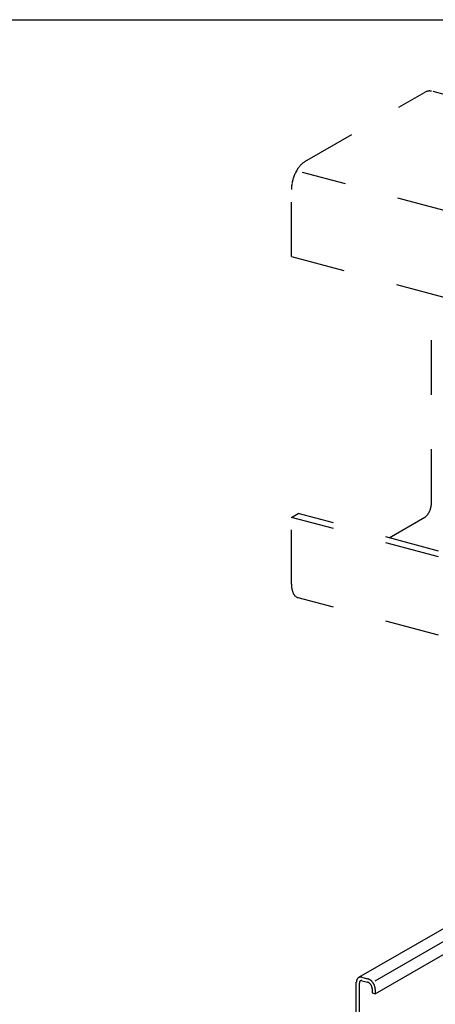
# Model space of a CAD drawing. Extents: x 5 to 415, y 6 to 292.
# Drawn here: x 352 to 362, y 212 to 235 of the extents above; entities that cross this region are included whole.
import ezdxf

# ---------------------------------------------------------------- set-up
doc = ezdxf.new("R2010")
doc.units = 0
doc.linetypes.add('DASHED1', pattern=[2.5, 1.25, -1.25])
for name, color, linetype in [('_4-3_野縁', 7, 'CONTINUOUS'), ('_4-9_躯体他', 7, 'CONTINUOUS'), ('_F-3_野縁', 7, 'CONTINUOUS')]:
    doc.layers.add(name, color=color, linetype=linetype)

msp = doc.modelspace()

# ---------------------------------------------------------------- linework, layer by layer
at = {"layer": '_4-3_野縁', "color": 2, "linetype": 'CONTINUOUS'}
for p, q in [((365.267, 215.561), (360.22, 212.647)), ((360.602, 212.574), (365.614, 215.468)), ((360.602, 212.274), (365.756, 215.249)), ((360.298, 212.655), (360.428, 212.62)), ((360.167, 210.34), (360.167, 212.541)), ((360.237, 210.322), (360.237, 212.522)), ((360.298, 212.575), (360.428, 212.54)), ((360.533, 212.393), (360.533, 212.293)), ((360.533, 212.293), (360.602, 212.274)), ((360.602, 212.374), (360.602, 212.274))]:
    msp.add_line(p, q, dxfattribs=at)
for centre, radius, start, end in [((360.286, 212.552), 0.116, 149.9245, 155.5791), ((360.279, 212.556), 0.109, 144.002, 149.9234), ((360.274, 212.56), 0.102, 137.8307, 143.9994), ((360.27, 212.563), 0.097, 131.4464, 137.8265), ((360.268, 212.566), 0.0935, 124.9019, 131.4408), ((360.266, 212.568), 0.0916, 118.264, 124.8951), ((360.266, 212.568), 0.0912, 111.6086, 118.2567), ((360.267, 212.567), 0.0925, 105.0134, 111.6015), ((360.267, 212.564), 0.0953, 98.5503, 105.0072), ((360.268, 212.56), 0.0997, 92.2788, 98.5454), ((360.268, 212.554), 0.106, 86.2426, 92.2755), ((360.268, 212.547), 0.113, 80.4681, 86.2409), ((360.266, 212.538), 0.121, 74.9661, 80.4678), ((360.264, 212.529), 0.131, 74.9659, 74.9668), ((360.386, 212.464), 0.162, 74.9661, 75.034), ((360.383, 212.452), 0.174, 69.7339, 74.9668), ((360.378, 212.439), 0.188, 64.7592, 69.7354), ((360.335, 212.54), 0.167, 175.5847, 180.0233), ((360.345, 212.54), 0.178, 180.0208, 180.023), ((360.324, 212.541), 0.156, 170.9453, 175.5871), ((360.313, 212.543), 0.146, 166.0779, 170.9475), ((360.303, 212.546), 0.135, 160.9611, 166.0797), ((360.294, 212.549), 0.125, 155.579, 160.9622), ((360.31, 212.522), 0.073, 170.9453, 175.5871), ((360.315, 212.522), 0.078, 175.5847, 180.0233), ((360.32, 212.522), 0.0829, 180.0208129882813, 180.0208220335702), ((360.305, 212.523), 0.0679, 166.0779, 170.9475), ((360.3, 212.524), 0.063, 160.9611, 166.0797), ((360.296, 212.526), 0.0584, 155.579, 160.9622), ((360.292, 212.527), 0.0543, 149.9245, 155.5791), ((360.289, 212.529), 0.0506, 144.002, 149.9234), ((360.287, 212.531), 0.0476, 137.8307, 143.9994), ((360.285, 212.533), 0.0453, 131.4464, 137.8265), ((360.284, 212.534), 0.0436, 124.9019, 131.4408), ((360.283, 212.534), 0.0427, 118.264, 124.8951), ((360.283, 212.535), 0.0426, 111.6086, 118.2567), ((360.283, 212.534), 0.0432, 105.0134, 111.6015), ((360.284, 212.533), 0.0445, 98.5503, 105.0072), ((360.284, 212.531), 0.0465, 92.2788, 98.5454), ((360.284, 212.528), 0.0493, 86.2426, 92.2755), ((360.284, 212.525), 0.0526, 80.4681, 86.2409), ((360.283, 212.521), 0.0565, 74.9661, 80.4678), ((360.282, 212.517), 0.061, 74.9659, 74.9668), ((360.403, 212.447), 0.0969, 74.9661, 75.034), ((360.401, 212.44), 0.105, 69.7339, 74.9668), ((360.398, 212.432), 0.113, 64.7592, 69.7354), ((360.395, 212.424), 0.121, 60.0227, 64.7612), ((360.39, 212.417), 0.13, 55.5007, 60.025), ((360.372, 212.427), 0.202, 60.0227, 64.7612), ((360.385, 212.41), 0.139, 51.1672, 55.5032), ((360.38, 212.403), 0.147, 46.9953, 51.1698), ((360.365, 212.414), 0.217, 55.5007, 60.025), ((360.375, 212.398), 0.154, 42.9577, 46.9978), ((360.357, 212.402), 0.231, 51.1672, 55.5032), ((360.371, 212.393), 0.16, 39.0278, 42.9602), ((360.367, 212.39), 0.166, 35.1792, 39.0302), ((360.348, 212.392), 0.244, 46.9953, 51.1698), ((360.364, 212.388), 0.169, 31.3862, 35.1815), ((360.362, 212.387), 0.171, 27.6236, 31.3885), ((360.362, 212.387), 0.172, 23.8664, 27.6259), ((360.34, 212.383), 0.257, 42.9577, 46.9978), ((360.363, 212.387), 0.17, 20.0898, 23.8687), ((360.366, 212.388), 0.167, 16.2686, 20.0921), ((360.37, 212.39), 0.163, 12.3773, 16.271), ((360.332, 212.375), 0.267, 39.0278, 42.9602), ((360.376, 212.391), 0.157, 8.3901, 12.3798), ((360.383, 212.392), 0.15, 4.2802, 8.3926), ((360.39, 212.392), 0.142, 0.0208, 4.2828), ((360.399, 212.392), 0.134, 359.9763, 0.0233), ((360.326, 212.37), 0.276, 35.1792, 39.0302), ((360.321, 212.367), 0.282, 31.3862, 35.1815), ((360.318, 212.365), 0.285, 27.6236, 31.3885), ((360.317, 212.364), 0.286, 23.8664, 27.6259), ((360.319, 212.365), 0.284, 20.0898, 23.8687), ((360.324, 212.367), 0.279, 16.2686, 20.0921), ((360.331, 212.369), 0.271, 12.3773, 16.271), ((360.341, 212.371), 0.262, 8.3901, 12.3798), ((360.352, 212.373), 0.25, 4.2802, 8.3926), ((360.365, 212.374), 0.237, 0.0208, 4.2828), ((360.379, 212.374), 0.223, 359.9763, 0.0233)]:
    msp.add_arc(centre, radius, start, end, dxfattribs=at)
at = {"layer": '_4-9_躯体他', "color": 4, "linetype": 'DASHED1'}
for p, q in [((358.984, 231.411), (361.74, 233.002)), ((384.875, 226.873), (361.893, 233.031)), ((381.652, 225.074), (358.932, 231.162)), ((358.674, 229.231), (358.674, 230.771)), ((358.674, 229.231), (381.652, 223.074)), ((361.896, 223.552), (361.896, 228.368)), ((358.674, 223.231), (358.829, 223.321)), ((366.886, 221.162), (358.829, 223.321)), ((366.886, 221.031), (358.674, 223.231)), ((358.674, 221.691), (358.674, 223.231)), ((360.923, 222.76), (361.744, 223.234)), ((366.886, 219.224), (358.829, 221.383))]:
    msp.add_line(p, q, dxfattribs=at)
at = {"layer": '_4-9_躯体他', "color": 4, "linetype": 'CONTINUOUS'}
for centre, radius, start, end in [((361.889, 232.745), 0.297, 114.2083, 120.0815), ((361.87, 232.787), 0.251, 107.6446, 114.2144), ((361.859, 232.822), 0.214, 100.3349, 107.6466), ((361.854, 232.85), 0.186, 92.2913, 100.3297), ((361.853, 232.87), 0.166, 83.6178, 92.2764), ((361.854, 232.881), 0.155, 74.5273, 83.5931), ((361.855, 232.883), 0.152, 74.4966, 74.4969), ((359.16, 231.107), 0.351, 120.0736, 125.3261), ((359.545, 230.77), 0.868, 151.22, 154.0933), ((359.502, 230.794), 0.818, 148.2347, 151.2234), ((359.451, 230.825), 0.759, 145.0959, 148.2385), ((359.397, 230.863), 0.692, 141.7603, 145.1003), ((359.342, 230.907), 0.622, 138.1774, 141.7653), ((359.288, 230.955), 0.55, 134.2893, 138.1833), ((359.239, 231.006), 0.479, 130.0284, 134.296), ((359.196, 231.057), 0.412, 125.318, 130.036), ((359.587, 230.747), 0.916, 165.07, 167.8424), ((359.607, 230.742), 0.935, 162.3399, 165.0728), ((359.611, 230.74), 0.94, 159.6194, 162.3426), ((359.602, 230.744), 0.93, 156.8795, 159.6222), ((359.579, 230.753), 0.906, 154.0902, 156.8823), ((359.389, 230.771), 0.715, 176.7043, 179.9736), ((359.453, 230.767), 0.779, 173.6215, 176.7085), ((359.509, 230.761), 0.836, 170.6788, 173.6251), ((359.554, 230.754), 0.882, 167.8394, 170.6821), ((361.455, 223.561), 0.441, 347.8394, 350.6821), ((361.478, 223.557), 0.418, 350.6788, 353.6251), ((361.506, 223.554), 0.39, 353.6215, 356.7085), ((361.538, 223.552), 0.357, 356.7043, 359.9736), ((361.613, 223.435), 0.24, 310.0284, 314.296), ((361.589, 223.46), 0.275, 314.2893, 318.1833), ((361.562, 223.484), 0.311, 318.1774, 321.7653), ((361.534, 223.506), 0.346, 321.7603, 325.1003), ((361.507, 223.525), 0.379, 325.0959, 328.2385), ((361.482, 223.54), 0.409, 328.2347, 331.2234), ((361.46, 223.552), 0.434, 331.22, 334.0933), ((361.443, 223.561), 0.453, 334.0902, 336.8823), ((361.432, 223.566), 0.465, 336.8795, 339.6222), ((361.427, 223.567), 0.47, 339.6194, 342.3426), ((361.429, 223.567), 0.468, 342.3399, 345.0728), ((361.439, 223.564), 0.458, 345.07, 347.8424), ((361.635, 223.409), 0.206, 302.0328, 310.036), ((359.319, 221.691), 0.646, 179.9688, 183.4684), ((359.248, 221.687), 0.574, 183.4628, 187.2482), ((359.177, 221.678), 0.503, 187.2418, 191.3774), ((359.11, 221.664), 0.434, 191.3701, 195.9296), ((359.049, 221.647), 0.371, 195.9216, 200.9871), ((358.996, 221.626), 0.314, 200.979, 206.637), ((358.952, 221.604), 0.265, 206.6301, 212.9617), ((358.919, 221.583), 0.225, 212.958, 220.0216), ((358.895, 221.562), 0.194, 220.0241, 227.8281), ((358.88, 221.546), 0.172, 227.8397, 236.3108), ((358.872, 221.534), 0.158, 236.3325, 245.293), ((358.87, 221.529), 0.152, 245.3222, 254.4969), ((358.87, 221.532), 0.155, 254.5273, 255.4724)]:
    msp.add_arc(centre, radius, start, end, dxfattribs=at)
at = {"layer": '_F-3_野縁', "color": 3, "linetype": 'CONTINUOUS'}
msp.add_line((212, 234.675), (401, 234.675), dxfattribs=at)

doc.saveas('drawing.dxf')
